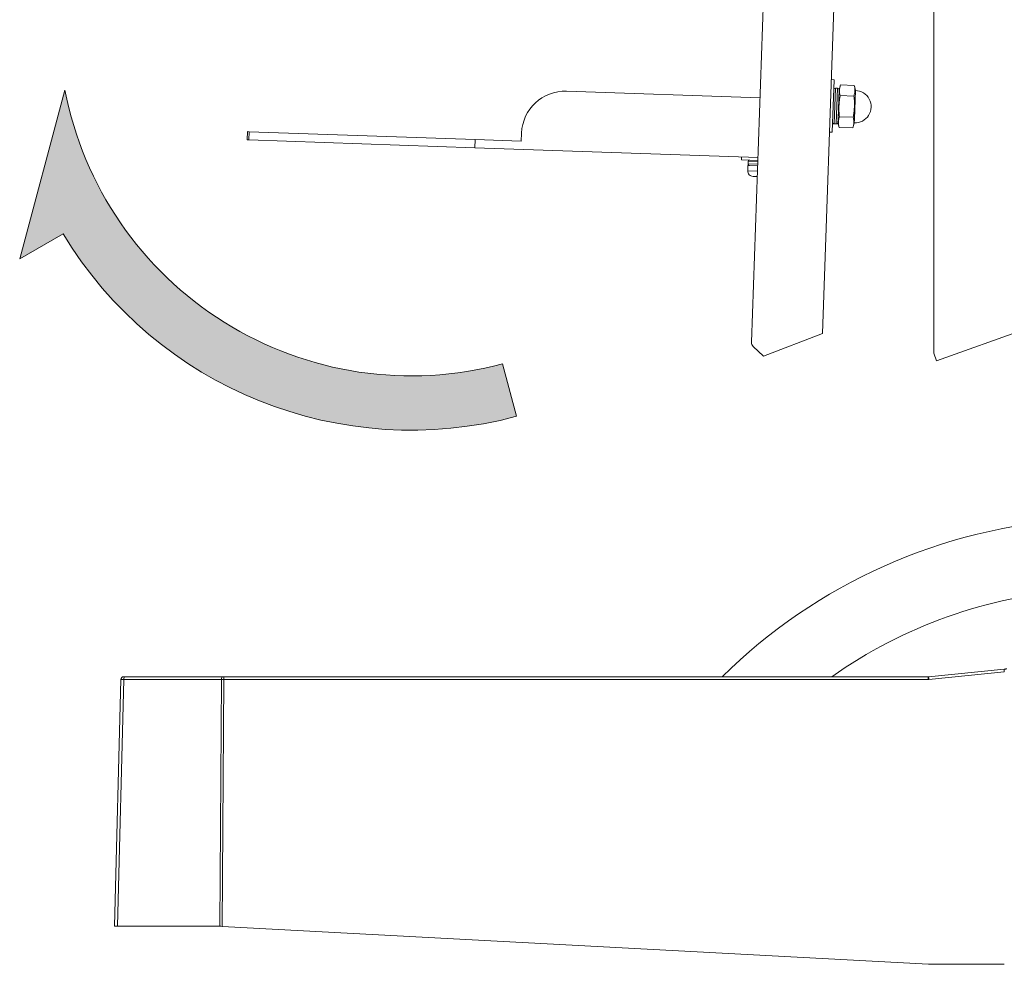
# Model space of a CAD drawing. Units: millimetres. Extents: x 5 to 5006, y 11 to 6853.
# Drawn here: x 1083 to 1265, y 3760 to 3934 of the extents above; entities that cross this region are included whole.
import ezdxf

# ---------------------------------------------------------------- set-up
doc = ezdxf.new("R2010")
doc.units = ezdxf.units.MM
doc.layers.get('0').update_dxf_attribs({"lineweight": 18})
doc.layers.add('AM_8', color=1, linetype='Continuous', lineweight=25)
doc.layers.add('弱線', color=133, linetype='Continuous', lineweight=9)

msp = doc.modelspace()

# ---------------------------------------------------------------- hatches: boundary and pattern name
at = {"layer": 'AM_8'}
h = msp.add_hatch(color=251, dxfattribs=at)
edge = h.paths.add_edge_path()
edge.add_arc((1155.388735355583, 3933.840111648776), 64.99999999999872, 190.929328282308, 284.9999999999964, ccw=False)
edge.add_line((1091.567718952984, 3921.516237852804), (1083.232325508402, 3890.408126016541))
edge.add_line((1083.232325508402, 3890.408126016541), (1091.21793411741, 3895.018619296596))
edge.add_arc((1155.388735355587, 3933.84011164878), 75.00000000000075, 211.1727339532877, 284.9999999999994)
edge.add_line((1174.800163738274, 3861.395674677098), (1172.211973287244, 3871.054932939987))

# ---------------------------------------------------------------- linework, layer by layer
at = {"extrusion": (0, 1, 0)}
for p, q in [((1231.175698528613, 3876.63514064803), (1237.97237551126, 4071.266504205282)), ((1251.690026585887, 3873.011607231177), (1251.690026583359, 4068.536266841346)), ((1224.751976031238, 4065.182004716002), (1218.112183925559, 3875.043236231824)), ((1232.810739949039, 3923.45660089091), (1233.310435362549, 3923.439151142559)), ((1232.810739949039, 3923.45660089091), (1233.310435362549, 3923.439151142559)), ((1232.971910244536, 3913.745060120474), (1233.310435362549, 3923.439151142559)), ((1232.971910244536, 3913.745060120474), (1233.310435362549, 3923.439151142559)), ((1184.006043610905, 3921.308551696299), (1219.684296135472, 3920.06263966402)), ((1233.325840741623, 3915.284190975249), (1233.556158390767, 3921.87962551167)), ((1233.556158390767, 3921.87962551167), (1233.955914721575, 3921.865665712988)), ((1233.955914721575, 3921.865665712988), (1233.72559707243, 3915.270231176569)), ((1234.059966695421, 3916.249211886308), (1234.247183354254, 3921.610395547438)), ((1237.046632616535, 3922.384098863479), (1234.506696705786, 3922.472795379942)), ((1237.245355835311, 3921.50569705733), (1237.058139176478, 3916.144513396201)), ((1236.978125221561, 3920.422303749262), (1234.438189310812, 3920.511000265725)), ((1234.033943907113, 3915.504016729222), (1234.059966695421, 3916.249211886308)), ((1236.841110431614, 3916.498713520827), (1234.301174520864, 3916.58741003729)), ((1237.058139176478, 3916.144513396201), (1237.032116388172, 3915.399318239115)), ((1233.325821712531, 3915.283646053342), (1233.725578043338, 3915.269686254661)), ((1233.72559707243, 3915.270231176569), (1233.325840741623, 3915.284190975249)), ((1236.772603036641, 3914.53691840661), (1234.23266712589, 3914.625614923073)), ((1125.210135011442, 3913.855959396719), (1125.157785766388, 3912.35687315619)), ((1125.157785766388, 3912.35687315619), (1125.490916042055, 3912.345239990624)), ((1125.543265287109, 3913.844326231153), (1125.210135011442, 3913.855959396719)), ((1125.490916042055, 3912.345239990624), (1125.543265287109, 3913.844326231153)), ((1125.490916042055, 3912.345239990624), (1167.132200501362, 3910.89109429468)), ((1167.184549746416, 3912.390180535208), (1125.543265287109, 3913.844326231153)), ((1167.132200501362, 3910.891094294679), (1167.184549746416, 3912.390180535208)), ((1167.184549746416, 3912.390180535208), (1175.679371776078, 3912.093534813238)), ((1175.679371776078, 3912.093534813238), (1175.731721021132, 3913.592621053766)), ((1232.472214831026, 3913.762509868825), (1232.971910244536, 3913.745060120474)), ((1232.472214831026, 3913.762509868825), (1232.971910244536, 3913.745060120474)), ((1219.300401671743, 3909.069340566811), (1167.132200501362, 3910.89109429468)), ((1216.252259649352, 3909.175784031752), (1216.234809900999, 3908.676088618243)), ((1216.234809900999, 3908.676088618243), (1219.282951923392, 3908.569645153301)), ((1217.44914893807, 3907.633073420345), (1217.414249441368, 3906.633682593326)), ((1219.24805242669, 3907.570254326282), (1217.44914893807, 3907.633073420345)), ((1217.459618787082, 3907.932890668451), (1217.473578585762, 3908.332646999259)), ((1219.2585222757, 3907.870071574388), (1217.459618787082, 3907.932890668451)), ((1217.473578585762, 3908.332646999259), (1219.272482074382, 3908.269827905196)), ((1219.213152929987, 3906.570863499263), (1217.414249441368, 3906.633682593326)), ((1219.178253433284, 3905.571472672244), (1218.378740771686, 3905.599392269605)), ((1271.689833321151, 3878.59652930308), (1252.196498775958, 3871.599698286047)), ((1220.325082559456, 3872.508832801491), (1231.175698528613, 3876.63514064803)), ((1218.429460411065, 3874.277091205151), (1220.325082559456, 3872.508832801491)), ((1252.196498775958, 3871.599698286047), (1251.690026585887, 3873.011607231177)), ((1264.640085476947, 3814.793082695976), (1250.739465165186, 3813.4030206648)), ((1101.881590410717, 3812.911147231409), (1100.689837321306, 3767.399932884351)), ((1120.616893619326, 3813.398057880417), (1102.657717514746, 3813.398057880416)), ((1250.639961694265, 3813.398057880399), (1120.840458040958, 3813.398057880399)), ((1100.689838311714, 3767.399932880432), (1101.242434741688, 3767.399932880432)), ((1101.242434299585, 3767.399932880432), (1120.112063012138, 3767.399932880432)), ((1120.112063099386, 3767.399932880432), (1120.323136221981, 3767.399932880432)), ((1120.323136221981, 3767.39993288043), (1120.559042592303, 3767.387262567361)), ((1250.689837321184, 3760.398057880417), (1120.559042592028, 3767.387262567376)), ((1264.689837338349, 3760.398057880418), (1250.689837321184, 3760.398057880418))]:
    msp.add_line(p, q, dxfattribs=at)
msp.add_lwpolyline([(1091.567718952984, 3921.516237852804, 0.4351790874483344), (1172.211973287245, 3871.054932939987), (1174.800163738274, 3861.395674677098, -0.3337574574987733), (1091.21793411741, 3895.018619296596), (1083.232325508402, 3890.408126016541)], format="xyb", close=True)
for centre, radius, start, end in [((1183.726847637286, 3913.313425080146), 7.999999999999999, 87.9999999999965, 177.9999999999962), ((1233.545688541756, 3921.579808263564), 0.2999999999999999, 87.9999999999965, 177.9999999999962), ((1233.945444872564, 3921.565848464882), 0.3, 357.9999999999963, 87.9999999999965), ((1237.138736111741, 3918.452507648223), 3.000000000000031, 267.9999999999965, 87.9999999999965), ((1233.336291561541, 3915.583463301448), 0.3, 177.9999999999962, 267.9999999999965), ((1233.736047892349, 3915.569503502767), 0.3, 267.9999999999965, 357.9999999999963), ((1217.773395833868, 3908.322177150248), 0.2999999999999999, 87.9999999999965, 177.9999999999962), ((1217.759436035188, 3907.922420819441), 0.3, 177.9999999999962, 267.9999999999965), ((1218.413640268388, 3906.598783096624), 1, 177.9999999999962, 267.9999999999965), ((1219.111574752578, 3875.00833673512), 0.999999999999496, 177.9999999999442, 226.9909130983473), ((1283.914353757803, 3741.113867629033), 101.4883529234479, 93.5162918144957, 134.5824374759828), ((1283.914353757803, 3741.113867629033), 88.48835292344796, 94.03367734727911, 125.2265185825488)]:
    msp.add_arc(centre, radius, start, end)
msp.add_ellipse((1250.639951359122, 3814.398265216171), major_axis=(0.0498237727959725, -0.9989656229112543), ratio=0.9999980874652369, start_param=6.233361471231712, end_param=6.333009383167716)
for points in [[(1234.247183354254, 3921.610395547437), (1234.312106265115, 3921.903491245032), (1234.4013844335, 3922.191673702356), (1234.506696705786, 3922.472795379942)], [(1237.046632616535, 3922.384098863479), (1237.132078296497, 3922.096315771414), (1237.201036395732, 3921.802607581863), (1237.245355835311, 3921.50569705733)], [(1234.196776623773, 3916.244434378336), (1234.13825055313, 3916.246478153758), (1234.092561105955, 3916.248073664411), (1234.059966695421, 3916.249211886308)], [(1236.921329248125, 3916.149290904172), (1236.97985531877, 3916.14724712875), (1237.025544765943, 3916.145651618098), (1237.058139176478, 3916.144513396201)], [(1234.23266712589, 3914.625614923073), (1234.147221445929, 3914.913398015139), (1234.078263346693, 3915.20710620469), (1234.033943907113, 3915.504016729222)], [(1237.032116388172, 3915.399318239115), (1236.96719347731, 3915.10622254152), (1236.877915308927, 3914.818040084196), (1236.772603036641, 3914.53691840661)], [(1102.657717539379, 3813.398057880416), (1102.501289133584, 3813.398057880417), (1102.381397791519, 3813.398057880417), (1102.381419044016, 3813.398057880416)]]:
    msp.add_open_spline(points, degree=3)
for points, knots in [([(1234.438189310812, 3920.511000265725), (1234.411083597367, 3920.602292956368), (1234.388964777586, 3920.693724159183), (1234.338577165151, 3920.956172543616), (1234.321460840452, 3921.128366227931), (1234.316485298135, 3921.337241627213), (1234.316236962731, 3921.376019240831), (1234.316862622579, 3921.434667006519), (1234.317250625063, 3921.454596763841), (1234.318265411682, 3921.490534831261), (1234.318830791933, 3921.506554004925), (1234.3202784406, 3921.540733012029), (1234.321193468223, 3921.558899070952), (1234.324052953586, 3921.607845305409), (1234.326272580706, 3921.638638985846), (1234.334192366777, 3921.730768593601), (1234.341175324454, 3921.792193249546), (1234.365582396925, 3921.962766246819), (1234.386986167441, 3922.07204612872), (1234.440012421327, 3922.278592253548), (1234.470426907546, 3922.375976402386), (1234.506696705786, 3922.472795379942)], [0.0507256190678095, 0.0507256190678095, 0.0507256190678095, 0.0507256190678095, 0.6001596819965663, 0.6001596819965663, 1.624192839279729, 1.624192839279729, 1.857462740789576, 1.857462740789576, 1.977530197463988, 1.977530197463988, 2.07409872460389, 2.07409872460389, 2.183664241207706, 2.183664241207706, 2.369477234582642, 2.369477234582642, 2.740308687052512, 2.740308687052512, 3.403038611319612, 3.403038611319612, 4.001296992576749, 4.001296992576749, 4.001296992576749, 4.001296992576749]), ([(1237.046632616535, 3922.384098863479), (1237.074187866213, 3922.291292124053), (1237.096588985785, 3922.198343648801), (1237.146460760255, 3921.936332009003), (1237.163307273718, 3921.766139384683), (1237.168254407828, 3921.561906800072), (1237.168543523139, 3921.525842172304), (1237.168107419729, 3921.47050385871), (1237.167790149245, 3921.45118173716), (1237.166910498135, 3921.415886642238), (1237.166399616165, 3921.399903743659), (1237.165049530596, 3921.365290311692), (1237.164169461489, 3921.34665346772), (1237.161316640096, 3921.295223549989), (1237.159019882557, 3921.262413866458), (1237.152867031561, 3921.189835681093), (1237.1487755511, 3921.150016772119), (1237.133991230222, 3921.028192527926), (1237.120868280408, 3920.94609604711), (1237.074270792256, 3920.715902651874), (1237.032885600914, 3920.568481676818), (1236.978125221561, 3920.422303749262)], [0.0507256849787019, 0.0507256849787019, 0.0507256849787019, 0.0507256849787019, 0.6092733422503658, 0.6092733422503658, 1.621528487422756, 1.621528487422756, 1.838475746711898, 1.838475746711898, 1.954859466179978, 1.954859466179978, 2.051186410240498, 2.051186410240498, 2.163562366308529, 2.163562366308529, 2.361478156075949, 2.361478156075949, 2.601997711529446, 2.601997711529446, 3.098748628037309, 3.098748628037309, 4.001813154663389, 4.001813154663389, 4.001813154663389, 4.001813154663389]), ([(1234.301174520864, 3916.58741003729), (1234.277219921432, 3916.76893882688), (1234.258263120633, 3916.950918406167), (1234.21696787427, 3917.473738088411), (1234.205836514427, 3917.817318742235), (1234.208140117678, 3918.234641597674), (1234.209243974601, 3918.312140933252), (1234.211915927151, 3918.429386855029), (1234.212999517008, 3918.469235628573), (1234.215268996041, 3918.541103385716), (1234.216393785443, 3918.573141941561), (1234.219035300817, 3918.641508818028), (1234.220585043027, 3918.677850724623), (1234.225155169529, 3918.775783312062), (1234.228451529381, 3918.837410583685), (1234.239594279835, 3919.021833815823), (1234.248728126276, 3919.144851867253), (1234.279114211352, 3919.48664138383), (1234.304355540729, 3919.705814573286), (1234.364650343926, 3920.120504717198), (1234.398498461636, 3920.31621520708), (1234.438189310812, 3920.511000265725)], [0.0507256190678816, 0.0507256190678816, 0.0507256190678816, 0.0507256190678816, 0.6001596819972385, 0.6001596819972385, 1.624192839282358, 1.624192839282358, 1.857462740802129, 1.857462740802129, 1.977530197491957, 1.977530197491957, 2.074098724644792, 2.074098724644792, 2.18366424126417, 2.18366424126417, 2.369477234666781, 2.369477234666781, 2.740308687187064, 2.740308687187064, 3.40303861153824, 3.40303861153824, 4.001296992871794, 4.001296992871794, 4.001296992871794, 4.001296992871794]), ([(1236.978125221561, 3920.422303749262), (1237.002477097401, 3920.23776438521), (1237.021663622035, 3920.052761955169), (1237.062457635038, 3919.530797238728), (1237.073388648466, 3919.191206857107), (1237.071218535598, 3918.783162985361), (1237.070250132413, 3918.71108773948), (1237.067883395033, 3918.600463302432), (1237.066891816588, 3918.561831527348), (1237.064780063404, 3918.491253645379), (1237.06371110387, 3918.459289496327), (1237.061152118452, 3918.390057702078), (1237.059620957184, 3918.352776018083), (1237.054970876273, 3918.249879321591), (1237.051526977427, 3918.184219809045), (1237.042835233272, 3918.038937236122), (1237.037349956151, 3917.959205212981), (1237.018298613496, 3917.715189452418), (1237.002296299753, 3917.550638776883), (1236.947613317268, 3917.08890711795), (1236.901035936116, 3916.792801280376), (1236.841110431614, 3916.498713520827)], [0.0507256849786534, 0.0507256849786534, 0.0507256849786534, 0.0507256849786534, 0.6092733422501663, 0.6092733422501663, 1.621528487424343, 1.621528487424343, 1.838475746698803, 1.838475746698803, 1.954859466161569, 1.954859466161569, 2.051186410248246, 2.051186410248246, 2.163562366343741, 2.163562366343741, 2.361478156151733, 2.361478156151733, 2.601997711655011, 2.601997711655011, 3.098748628268459, 3.098748628268459, 4.001813155076694, 4.001813155076694, 4.001813155076694, 4.001813155076694]), ([(1234.23266712589, 3914.625614923073), (1234.205561412447, 3914.716907613717), (1234.183442592664, 3914.808338816531), (1234.133054980229, 3915.070787200964), (1234.115938655531, 3915.242980885278), (1234.110963113214, 3915.451856284562), (1234.110714777809, 3915.490633898179), (1234.111340437657, 3915.549281663868), (1234.111728440142, 3915.569211421189), (1234.112743226762, 3915.605149488609), (1234.113308607012, 3915.621168662273), (1234.114756255679, 3915.655347669376), (1234.115671283301, 3915.6735137283), (1234.118530768666, 3915.722459962758), (1234.120750395786, 3915.753253643194), (1234.128670181857, 3915.84538325095), (1234.135653139532, 3915.906807906868), (1234.157622347913, 3916.060343474298), (1234.17493397078, 3916.152612826304), (1234.196776623773, 3916.244434378336)], [0.0507256190678793, 0.0507256190678793, 0.0507256190678793, 0.0507256190678793, 0.600159681997475, 0.600159681997475, 1.624192839285184, 1.624192839285184, 1.857462740796844, 1.857462740796844, 1.977530197473408, 1.977530197473408, 2.074098724617082, 2.074098724617082, 2.183664241227369, 2.183664241227369, 2.36947723461672, 2.36947723461672, 2.740308687113231, 2.740308687113231, 3.299802872306097, 3.299802872306097, 3.299802872306097, 3.299802872306097]), ([(1234.196776623773, 3916.244434378336), (1234.20080694703, 3916.26137694189), (1234.204991465352, 3916.278304265475), (1234.234490236405, 3916.393206910898), (1234.264904722625, 3916.490591059734), (1234.301174520864, 3916.58741003729)], [3.299802872306097, 3.299802872306097, 3.299802872306097, 3.299802872306097, 3.403038611425354, 3.403038611425354, 4.001296992724381, 4.001296992724381, 4.001296992724381, 4.001296992724381]), ([(1236.921329248125, 3916.149290904172), (1236.945389048418, 3916.003656320291), (1236.958351562583, 3915.857368299262), (1236.962732222907, 3915.676521457415), (1236.963021338218, 3915.640456829657), (1236.962585234808, 3915.585118516057), (1236.962267964325, 3915.565796394508), (1236.961388313214, 3915.530501299582), (1236.960877431245, 3915.514518400999), (1236.959527345676, 3915.479904969039), (1236.958647276569, 3915.461268125067), (1236.955794455176, 3915.409838207339), (1236.953497697635, 3915.377028523807), (1236.947344846641, 3915.304450338441), (1236.943253366179, 3915.264631429467), (1236.9284690453, 3915.142807185272), (1236.915346095485, 3915.060710704456), (1236.868748607333, 3914.830517309218), (1236.827363415992, 3914.683096334164), (1236.772603036641, 3914.53691840661)], [0.750023709220133, 0.750023709220133, 0.750023709220133, 0.750023709220133, 1.621528487406723, 1.621528487406723, 1.838475746676426, 1.838475746676426, 1.954859466114417, 1.954859466114417, 2.051186410170525, 2.051186410170525, 2.163562366285475, 2.163562366285475, 2.361478156123987, 2.361478156123987, 2.6019977116543, 2.6019977116543, 3.098748628314395, 3.098748628314395, 4.001813155208152, 4.001813155208152, 4.001813155208152, 4.001813155208152]), ([(1236.841110431614, 3916.498713520827), (1236.868665681293, 3916.405906781401), (1236.891066800864, 3916.31295830615), (1236.913268972453, 3916.196314624488), (1236.917443525631, 3916.172811281385), (1236.921329248125, 3916.149290904172)], [0.0507256849787312, 0.0507256849787312, 0.0507256849787312, 0.0507256849787312, 0.6092733422472262, 0.6092733422472262, 0.750023709220133, 0.750023709220133, 0.750023709220133, 0.750023709220133]), ([(1233.0364952458, 3915.594532574959), (1233.035202795646, 3915.557521645009), (1233.042344942614, 3915.513659132318), (1233.068279707029, 3915.444285607546), (1233.091659771165, 3915.406498614404), (1233.14216198118, 3915.35233603107), (1233.178218834896, 3915.326375651819), (1233.245597808441, 3915.29566654939), (1233.288841303481, 3915.2854830241), (1233.325840741623, 3915.284190975249)], [1.33300441405236, 1.33300441405236, 1.33300441405236, 1.33300441405236, 1.44410488330426, 1.44410488330426, 1.555192805963701, 1.555192805963701, 1.66626817426213, 1.66626817426213, 1.777334147073841, 1.777334147073841, 1.777334147073841, 1.777334147073841]), ([(1233.72559707243, 3915.270231176569), (1233.76259651057, 3915.268939127718), (1233.806445033445, 3915.276081332725), (1233.875802033893, 3915.302015509725), (1233.913581959441, 3915.325397451827), (1233.967739339433, 3915.375905241744), (1233.993698338302, 3915.411969276841), (1234.024409179393, 3915.479364693479), (1234.034593622665, 3915.522622148307), (1234.035886072819, 3915.559633078256)], [1.777334147073841, 1.777334147073841, 1.777334147073841, 1.777334147073841, 1.888400119885552, 1.888400119885552, 1.999475488183982, 1.999475488183982, 2.110563410843422, 2.110563410843422, 2.221663880095322, 2.221663880095322, 2.221663880095322, 2.221663880095322]), ([(1264.640085471024, 3814.7930826954), (1264.656080359667, 3814.794682184269), (1264.688212896247, 3814.797895437936), (1264.736070222299, 3814.802681170469), (1264.783323796118, 3814.807406528128), (1264.829490132938, 3814.812023160765), (1264.874085605901, 3814.816482711984), (1264.916633732451, 3814.82073750997), (1264.956621736651, 3814.82473636508), (1265.005914620269, 3814.829665382705), (1265.058120543353, 3814.834888026228), (1265.105768363433, 3814.839631244036), (1265.12659790108, 3814.841736885576), (1265.136644434345, 3814.842740155061), (1265.13894222266, 3814.842968890009), (1265.140084872873, 3814.843082635851)], [0, 0, 0, 0, 0.0612683112539648, 0.1230834609935691, 0.1853886794619564, 0.2480745018505706, 0.3110018731633386, 0.3740240262325837, 0.4370077786201296, 0.4998549484713307, 0.6248582444018896, 0.7499081864319576, 0.8609828475773705, 0.9308548661741308, 0.9999882045598149, 0.9999882045598149, 0.9999882045598149, 0.9999882045598149]), ([(1102.381419044709, 3813.398057880416), (1102.252701145751, 3813.398057880416), (1102.124725055313, 3813.346027175972), (1101.940323158907, 3813.166391086958), (1101.884959859167, 3813.039820962719), (1101.881590409969, 3812.91114720353)], [0, 0, 0, 0, 0.4999999991045736, 0.4999999991045736, 0.9999999584582461, 0.9999999584582461, 0.9999999584582461, 0.9999999584582461]), ([(1120.840458040956, 3813.398057880416), (1120.824948408888, 3813.398057880416), (1120.794084476957, 3813.398057880416), (1120.748343288348, 3813.398057880416), (1120.703499209694, 3813.398057880416), (1120.659428286024, 3813.398057880416), (1120.631119349329, 3813.398057880416), (1120.616893644275, 3813.398057880416)], [0, 0, 0, 0, 0.2013452529426231, 0.4006739910765922, 0.5993260088614449, 0.798654747016226, 1, 1, 1, 1])]:
    msp.add_open_spline(points, degree=3, knots=knots)
at = {"layer": '弱線', "extrusion": (0, 1, 0)}
for p, q in [((1250.789216410401, 3812.918590482436), (1264.689837332602, 3814.308652574655)), ((1102.434187368928, 3812.91114646099), (1101.242434299912, 3767.399932892698)), ((1120.393397695846, 3812.911146590803), (1102.434187372706, 3812.911146590803)), ((1120.112062958296, 3767.39993288224), (1120.393397695846, 3812.911146590803)), ((1120.559042528271, 3767.387262567321), (1120.840455588364, 3812.911146428204)), ((1120.840456659927, 3812.911146534572), (1120.840458040962, 3812.911146534572)), ((1120.840456659927, 3812.911146354568), (1250.639987069894, 3812.911146354567)), ((1120.840458040962, 3813.398057880399), (1120.840458040962, 3812.911146451403)), ((1250.789216518916, 3812.918588847349), (1250.639987087275, 3812.911145832154))]:
    msp.add_line(p, q, dxfattribs=at)
at = {"layer": '弱線'}
for centre, major_axis, ratio, start_param, end_param in [((1264.689837321185, 3814.295564099365), (-0.0497518595106608, 0.4975185951000278), 0.0026055877362651, 4.738438962309279, 6.283181223584866), ((1102.881247733617, 3812.884970204164), (-0.9996573249849584, 0.0261769483096867), 0.0161761269810005, 5.176460133209628, 6.283179449731404), ((1120.840458042415, 3812.884969642492), (-0.9999808941593764, 0.0061815394381948), 0.026176448518236, 4.712553247224717, 5.176036615541561), ((1250.789217278592, 3812.905502095106), (0.0497518595110275, -0.4975185951007085), 0.002605587735651, 1.59684631003923, 3.141588481961288)]:
    msp.add_ellipse(centre, major_axis=major_axis, ratio=ratio, start_param=start_param, end_param=end_param, dxfattribs=at)
for points, knots in [([(1102.657717527081, 3813.398057880416), (1102.600153085793, 3813.398057880942), (1102.542920380008, 3813.346027067914), (1102.460453339621, 3813.166390682233), (1102.435694252526, 3813.039820403672), (1102.434187370596, 3812.911146734754)], [1.797944e-10, 1.797944e-10, 1.797944e-10, 1.797944e-10, 0.5, 0.5, 0.9999997537844983, 0.9999997537844983, 0.9999997537844983, 0.9999997537844983]), ([(1120.61689363182, 3813.398057880417), (1120.559332367081, 3813.398057880417), (1120.502105165456, 3813.346027098294), (1120.41965073673, 3813.166390767385), (1120.394898672848, 3813.039820474548), (1120.393397695845, 3812.911146590804)], [0, 0, 0, 0, 0.4999999999768481, 0.4999999999768481, 0.999999999976848, 0.999999999976848, 0.999999999976848, 0.999999999976848]), ([(1250.639987056952, 3812.911146354567), (1250.639982830805, 3813.039844587848), (1250.639978604656, 3813.166371864252), (1250.63997015236, 3813.346042985937), (1250.639965926213, 3813.398056827247), (1250.639961700064, 3813.398057880399)], [0, 0, 0, 0, 0.5, 0.5, 1, 1, 1, 1])]:
    msp.add_open_spline(points, degree=3, knots=knots, dxfattribs=at)

doc.saveas('drawing.dxf')
